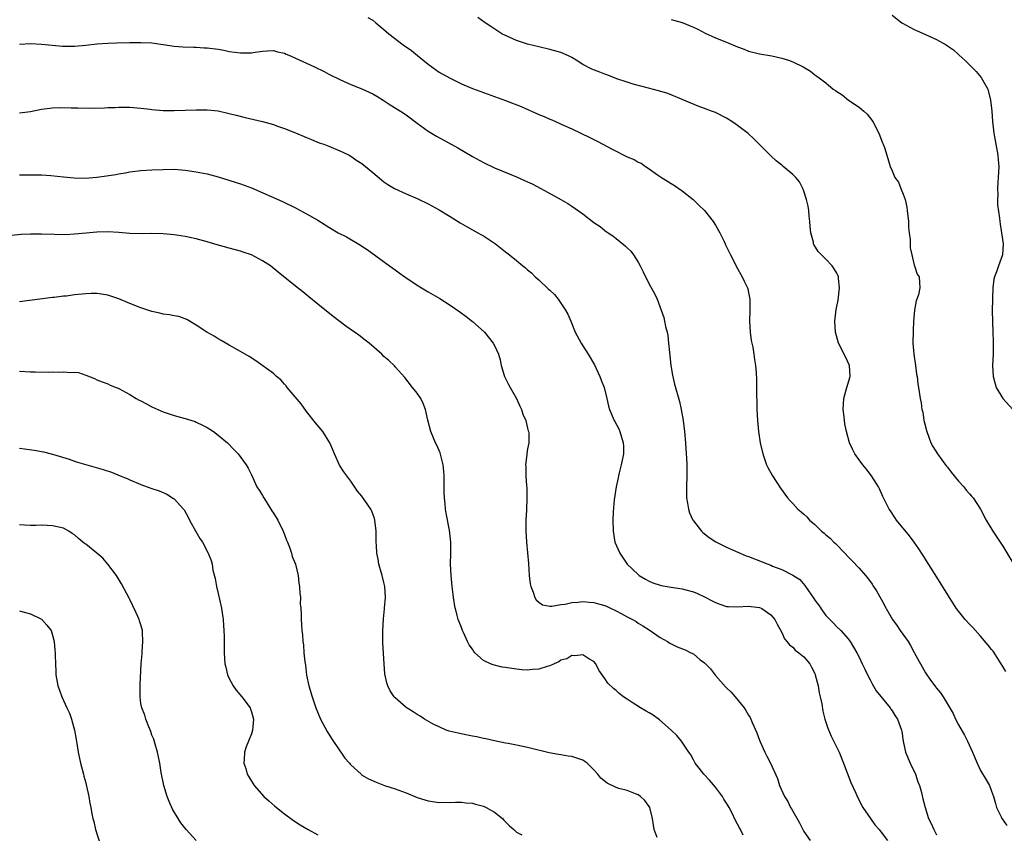
# Model space of a CAD drawing. Units: inches. Extents: x 2550000 to 2553000, y 1557000 to 1560000.
# Drawn here: x 2550811 to 2550989, y 1558146 to 1558294 of the extents above; entities that cross this region are included whole.
import ezdxf

# ---------------------------------------------------------------- set-up
doc = ezdxf.new("R2010")
doc.units = ezdxf.units.IN
doc.header["$MEASUREMENT"] = 0
doc.layers.add('LD25501557_10ft', color=73, linetype='Continuous')

msp = doc.modelspace()

# ---------------------------------------------------------------- linework, layer by layer
at = {"layer": 'LD25501557_10ft'}
for points, elevation in [([(2550874.07, 1558293.93), (2550875, 1558293.44), (2550875.5, 1558293), (2550877, 1558291.78), (2550877.85, 1558291), (2550880.44, 1558289), (2550881.95, 1558287.95), (2550883.07, 1558287.07), (2550885, 1558285.47), (2550885.63, 1558285), (2550887, 1558284.07), (2550888.86, 1558283), (2550891, 1558281.96), (2550893, 1558281.07), (2550895, 1558280.34), (2550897, 1558279.66), (2550899, 1558278.94), (2550901.82, 1558277.82), (2550905, 1558276.41), (2550906, 1558276), (2550907, 1558275.56), (2550907.41, 1558275.41), (2550909.62, 1558274.38), (2550911, 1558273.77), (2550914.24, 1558272.24), (2550915.57, 1558271.57), (2550916.61, 1558271), (2550918.18, 1558270.18), (2550919, 1558269.73), (2550920.42, 1558269), (2550921, 1558268.73), (2550922.26, 1558268.26), (2550923, 1558267.79), (2550923.57, 1558267.57), (2550924.34, 1558267), (2550925, 1558266.56), (2550926.53, 1558265.47), (2550927.21, 1558265), (2550928.34, 1558264.34), (2550929, 1558263.89), (2550929.56, 1558263.56), (2550931, 1558262.55), (2550932.99, 1558261), (2550934.01, 1558260.01), (2550935.01, 1558259.01), (2550936.6, 1558257), (2550937, 1558256.37), (2550937.8, 1558255), (2550938.57, 1558253.43), (2550938.77, 1558253), (2550938.83, 1558252.83), (2550939.46, 1558251.46), (2550939.73, 1558251), (2550940.52, 1558249.48), (2550940.83, 1558248.83), (2550941.83, 1558247), (2550942.22, 1558246.22), (2550942.79, 1558245), (2550942.84, 1558244.84), (2550943, 1558244.15), (2550943.23, 1558243), (2550943.22, 1558241), (2550943.15, 1558239), (2550943.27, 1558237), (2550943.47, 1558235.47), (2550943.74, 1558234.26), (2550943.95, 1558233), (2550944.08, 1558232.08), (2550944.27, 1558231), (2550944.35, 1558229.65), (2550944.46, 1558228.46), (2550944.43, 1558225.57), (2550944.48, 1558224.48), (2550944.5, 1558223), (2550944.6, 1558221), (2550944.79, 1558219), (2550945.1, 1558217), (2550945.56, 1558215), (2550946.26, 1558213), (2550946.49, 1558212.49), (2550947.31, 1558211), (2550948.76, 1558208.76), (2550950.06, 1558207), (2550950.5, 1558206.5), (2550951, 1558205.98), (2550951.91, 1558205), (2550952.5, 1558204.5), (2550953, 1558204.05), (2550953.57, 1558203.57), (2550954.05, 1558203), (2550955, 1558202.17), (2550956.22, 1558201), (2550956.66, 1558200.66), (2550957, 1558200.36), (2550957.75, 1558199.75), (2550958.46, 1558199), (2550958.75, 1558198.75), (2550960.41, 1558197), (2550961, 1558196.34), (2550961.68, 1558195.68), (2550963, 1558194.28), (2550964.17, 1558193), (2550964.55, 1558192.55), (2550965.4, 1558191.4), (2550965.64, 1558191), (2550966.18, 1558190.18), (2550967.6, 1558187.6), (2550967.87, 1558187.07), (2550967.91, 1558187), (2550969.05, 1558185), (2550969.89, 1558183.89), (2550970.45, 1558183), (2550971.88, 1558181), (2550972.31, 1558180.31), (2550973, 1558179.02), (2550975, 1558175.37), (2550975.96, 1558174.04), (2550976.73, 1558173), (2550976.85, 1558172.85), (2550977, 1558172.6), (2550977.75, 1558171.75), (2550978.25, 1558171), (2550980.02, 1558168.02), (2550980.48, 1558167), (2550981, 1558165.94), (2550982.06, 1558164.06), (2550982.62, 1558163), (2550983.55, 1558161), (2550984.37, 1558159), (2550985, 1558157.68), (2550986.01, 1558156.01), (2550986.6, 1558155), (2550987, 1558153.97), (2550987.34, 1558153), (2550987.72, 1558151.72), (2550987.88, 1558151), (2550988.72, 1558149.28), (2550988.87, 1558149), (2550988.93, 1558148.93), (2550989.74, 1558147.73)], 7340), ([(2550989.59, 1558175.59), (2550989, 1558176.53), (2550988.75, 1558177), (2550987.25, 1558179.25), (2550987, 1558179.56), (2550986.39, 1558180.39), (2550985, 1558182.02), (2550983.59, 1558183.59), (2550983, 1558184.19), (2550982.23, 1558185), (2550981, 1558186.51), (2550980.62, 1558187), (2550980.58, 1558187.07), (2550977.7, 1558191.7), (2550974.59, 1558196.59), (2550973.81, 1558197.81), (2550973, 1558199), (2550972.15, 1558200.15), (2550969.8, 1558203), (2550969.46, 1558203.46), (2550968.67, 1558204.67), (2550968.46, 1558205), (2550967.29, 1558207.29), (2550966.67, 1558208.67), (2550966.5, 1558209), (2550965.23, 1558211), (2550964.27, 1558212.27), (2550963.68, 1558213), (2550963, 1558213.92), (2550962.25, 1558215), (2550961.83, 1558215.83), (2550961.27, 1558217), (2550960.71, 1558219), (2550960.42, 1558220.42), (2550960.3, 1558221.7), (2550960.15, 1558223), (2550960.25, 1558225), (2550960.81, 1558227), (2550961.41, 1558229), (2550961.27, 1558231), (2550960.56, 1558232.56), (2550959.29, 1558235), (2550958.72, 1558237), (2550958.62, 1558239), (2550958.88, 1558241.12), (2550959, 1558241.64), (2550959.21, 1558242.79), (2550959.45, 1558245), (2550959.28, 1558246.72), (2550959.27, 1558247), (2550959.2, 1558247.2), (2550959, 1558247.67), (2550958.49, 1558248.49), (2550958.13, 1558249), (2550957, 1558250.23), (2550956.18, 1558251), (2550955.6, 1558251.6), (2550954.84, 1558252.84), (2550954.77, 1558253), (2550954.73, 1558253.27), (2550954.27, 1558255), (2550954.15, 1558256.15), (2550954.11, 1558257), (2550953.99, 1558258.01), (2550953.91, 1558259), (2550953.79, 1558259.79), (2550953.47, 1558261), (2550953, 1558262.49), (2550952.8, 1558263), (2550952.19, 1558264.19), (2550951.55, 1558265), (2550951, 1558265.55), (2550949.27, 1558267), (2550949, 1558267.2), (2550948.02, 1558268.02), (2550947, 1558268.91), (2550943.97, 1558271.97), (2550942.92, 1558272.92), (2550941, 1558274.42), (2550940.17, 1558275), (2550939, 1558275.73), (2550937, 1558276.72), (2550936.3, 1558277), (2550935, 1558277.49), (2550933.89, 1558277.89), (2550931, 1558279.11), (2550929, 1558279.93), (2550928.22, 1558280.22), (2550926.68, 1558280.68), (2550924.87, 1558281.13), (2550922.13, 1558281.87), (2550921, 1558282.21), (2550919.13, 1558282.87), (2550917.53, 1558283.53), (2550917, 1558283.68), (2550916.06, 1558284.06), (2550914.61, 1558284.61), (2550913, 1558285.44), (2550911.78, 1558286.22), (2550911, 1558286.69), (2550910.4, 1558287), (2550909, 1558287.63), (2550907, 1558288.17), (2550905, 1558288.63), (2550903, 1558289.13), (2550901, 1558289.78), (2550899, 1558290.66), (2550898.36, 1558291), (2550896.31, 1558292.31), (2550895.31, 1558293), (2550893.96, 1558293.96)], 7330), ([(2550929, 1558293.6), (2550931, 1558293.03), (2550932.44, 1558292.44), (2550933, 1558292.2), (2550933.8, 1558291.8), (2550935.12, 1558291.12), (2550937, 1558290.28), (2550939, 1558289.48), (2550941, 1558288.64), (2550942.19, 1558288.19), (2550943, 1558287.86), (2550945, 1558287.34), (2550947.19, 1558287), (2550949, 1558286.61), (2550950.23, 1558286.23), (2550951, 1558285.9), (2550952.88, 1558285), (2550954.22, 1558284.22), (2550955, 1558283.58), (2550955.35, 1558283.35), (2550955.75, 1558283), (2550957, 1558282.1), (2550958.32, 1558281), (2550958.74, 1558280.74), (2550959, 1558280.54), (2550959.95, 1558279.95), (2550961.08, 1558279), (2550963, 1558277.71), (2550963.87, 1558277), (2550964.46, 1558276.46), (2550965.34, 1558275.34), (2550965.56, 1558275), (2550966.58, 1558273), (2550967.26, 1558271.26), (2550967.38, 1558271), (2550967.59, 1558270.41), (2550968.05, 1558269), (2550968.62, 1558267), (2550969, 1558266.19), (2550969.5, 1558265), (2550970.13, 1558264.13), (2550970.56, 1558263), (2550971, 1558262), (2550971.32, 1558261), (2550971.63, 1558259.63), (2550971.71, 1558259), (2550971.92, 1558257), (2550971.96, 1558255.96), (2550972.06, 1558255), (2550972.23, 1558253.77), (2550972.28, 1558252.28), (2550972.56, 1558251), (2550973, 1558249.15), (2550973.06, 1558249), (2550973.51, 1558247.51), (2550973.86, 1558247), (2550973.96, 1558245.96), (2550974.01, 1558245), (2550973.76, 1558243.76), (2550973.48, 1558243), (2550973.32, 1558242.68), (2550973.06, 1558241), (2550972.88, 1558239), (2550972.77, 1558237.23), (2550972.73, 1558235), (2550972.91, 1558233), (2550973.22, 1558231), (2550973.42, 1558229.42), (2550973.51, 1558229), (2550973.64, 1558227.64), (2550973.76, 1558227), (2550974.07, 1558225), (2550974.24, 1558224.24), (2550974.39, 1558223), (2550974.53, 1558222.53), (2550974.75, 1558221), (2550974.81, 1558220.81), (2550975.22, 1558219.22), (2550975.25, 1558219), (2550976.02, 1558217), (2550976.34, 1558216.34), (2550977.18, 1558215), (2550978.79, 1558212.79), (2550979, 1558212.55), (2550979.65, 1558211.65), (2550981, 1558210.05), (2550981.94, 1558209), (2550982.4, 1558208.4), (2550983, 1558207.76), (2550983.34, 1558207.34), (2550983.68, 1558207), (2550984.99, 1558204.99), (2550986, 1558203), (2550987.21, 1558201), (2550989, 1558198.27), (2550991, 1558194.97)], 7320), ([(2550969, 1558294.35), (2550970.73, 1558293), (2550970.89, 1558292.89), (2550972.17, 1558292.17), (2550973, 1558291.79), (2550973.52, 1558291.52), (2550975, 1558290.89), (2550977, 1558289.93), (2550978.75, 1558289), (2550979, 1558288.81), (2550980.08, 1558288.08), (2550981, 1558287.24), (2550981.14, 1558287.15), (2550982.18, 1558286.18), (2550983, 1558285.38), (2550984.19, 1558284.19), (2550985.11, 1558283.11), (2550986.28, 1558281), (2550986.46, 1558280.46), (2550986.82, 1558279), (2550987.02, 1558277), (2550987.14, 1558275.14), (2550987.39, 1558273), (2550988.12, 1558269), (2550988.19, 1558268.19), (2550988.28, 1558267), (2550988.21, 1558265), (2550988.13, 1558264.13), (2550988.07, 1558263), (2550988.11, 1558261.89), (2550988.05, 1558261), (2550988.06, 1558260.06), (2550988.4, 1558257.6), (2550988.47, 1558257), (2550988.56, 1558256.56), (2550988.79, 1558255), (2550989.06, 1558253), (2550988.96, 1558251), (2550988.26, 1558249), (2550987.9, 1558247.9), (2550987.53, 1558247), (2550987.4, 1558246.6), (2550987.22, 1558245), (2550987.16, 1558243.16), (2550987.13, 1558242.87), (2550987.11, 1558241), (2550987.15, 1558238.85), (2550987.24, 1558237), (2550987.29, 1558235.29), (2550987.25, 1558233), (2550987.17, 1558231), (2550987.26, 1558229), (2550987.79, 1558227), (2550989.02, 1558225), (2550990.84, 1558223)], 7310), ([(2550811, 1558289.1), (2550813, 1558289.21), (2550815, 1558289.14), (2550816.94, 1558288.94), (2550818.78, 1558288.78), (2550819, 1558288.75), (2550820.76, 1558288.76), (2550821, 1558288.74), (2550823, 1558288.91), (2550825, 1558289.15), (2550827, 1558289.32), (2550828.62, 1558289.38), (2550831, 1558289.43), (2550833, 1558289.44), (2550835, 1558289.34), (2550837, 1558289.08), (2550839, 1558288.77), (2550840.61, 1558288.61), (2550842.55, 1558288.55), (2550843, 1558288.56), (2550844.47, 1558288.47), (2550845, 1558288.46), (2550847, 1558288.18), (2550848, 1558288), (2550849, 1558287.79), (2550851, 1558287.54), (2550851.56, 1558287.56), (2550853, 1558287.57), (2550853.68, 1558287.68), (2550855, 1558287.85), (2550855.88, 1558287.88), (2550857, 1558287.95), (2550857.71, 1558287.71), (2550859, 1558287.46), (2550859.31, 1558287.31), (2550860.07, 1558287), (2550861, 1558286.59), (2550863, 1558285.67), (2550864.41, 1558285), (2550866.14, 1558284.14), (2550867, 1558283.69), (2550869, 1558282.71), (2550871, 1558281.84), (2550873, 1558281.04), (2550875, 1558280.1), (2550875.7, 1558279.7), (2550876.86, 1558279), (2550878.14, 1558278.14), (2550880, 1558277), (2550881, 1558276.31), (2550883, 1558274.8), (2550885, 1558273.38), (2550885.62, 1558273), (2550886.49, 1558272.49), (2550890.37, 1558270.37), (2550893, 1558268.8), (2550895, 1558267.68), (2550897, 1558266.71), (2550901, 1558265.08), (2550902.46, 1558264.46), (2550903, 1558264.19), (2550903.82, 1558263.82), (2550905.37, 1558263), (2550909, 1558261), (2550910.26, 1558260.26), (2550911, 1558259.8), (2550913, 1558258.42), (2550915, 1558256.87), (2550916.12, 1558256.12), (2550917, 1558255.39), (2550917.24, 1558255.24), (2550917.58, 1558255), (2550918.43, 1558254.43), (2550919, 1558253.94), (2550920.65, 1558252.65), (2550921, 1558252.27), (2550921.66, 1558251.66), (2550922.15, 1558251), (2550923, 1558249.64), (2550923.35, 1558249), (2550923.9, 1558247.9), (2550924.31, 1558247), (2550925.24, 1558245.24), (2550925.97, 1558243.97), (2550926.45, 1558243), (2550927.19, 1558241), (2550927.63, 1558239.63), (2550927.77, 1558239), (2550927.95, 1558238.05), (2550928.24, 1558237), (2550928.37, 1558236.37), (2550928.52, 1558235), (2550928.66, 1558233.34), (2550928.93, 1558231), (2550929.23, 1558229.22), (2550929.6, 1558227.6), (2550930.47, 1558224.47), (2550930.78, 1558223), (2550931.13, 1558221), (2550931.39, 1558219), (2550931.57, 1558217), (2550931.72, 1558215), (2550931.75, 1558214.25), (2550931.83, 1558213), (2550931.84, 1558211), (2550931.77, 1558209), (2550931.79, 1558207), (2550931.97, 1558206.03), (2550932.13, 1558205), (2550932.32, 1558204.32), (2550932.93, 1558203), (2550933, 1558202.88), (2550934.49, 1558201), (2550934.74, 1558200.74), (2550935.85, 1558199.85), (2550937.07, 1558199.07), (2550939, 1558198.11), (2550940.61, 1558197.39), (2550941.45, 1558197), (2550942.56, 1558196.56), (2550943, 1558196.42), (2550945.45, 1558195.45), (2550946.53, 1558195), (2550947, 1558194.82), (2550947.32, 1558194.68), (2550949, 1558194.04), (2550951, 1558193.05), (2550952.25, 1558192.25), (2550953.16, 1558191.16), (2550953.82, 1558190.18), (2550954.68, 1558189), (2550954.83, 1558188.83), (2550955, 1558188.53), (2550955.67, 1558187.67), (2550956.06, 1558187.07), (2550956.1, 1558187), (2550957, 1558185.74), (2550957.7, 1558185), (2550958.36, 1558184.36), (2550959, 1558183.66), (2550959.7, 1558183), (2550961, 1558181.54), (2550961.41, 1558181), (2550962.02, 1558180.02), (2550962.62, 1558179), (2550963, 1558178.22), (2550963.56, 1558177), (2550964.04, 1558176.04), (2550964.52, 1558175), (2550965, 1558174.12), (2550965.37, 1558173.37), (2550966.09, 1558172.09), (2550968.6, 1558169), (2550968.76, 1558168.76), (2550969, 1558168.5), (2550969.56, 1558167.56), (2550969.96, 1558167), (2550970.68, 1558165), (2550970.73, 1558164.73), (2550970.97, 1558163), (2550971.41, 1558161), (2550972.23, 1558159), (2550973.2, 1558157), (2550973.66, 1558155.66), (2550973.94, 1558155), (2550974.32, 1558153.68), (2550974.56, 1558152.56), (2550974.94, 1558151), (2550975.58, 1558149), (2550976.08, 1558148.08), (2550976.52, 1558147), (2550977, 1558146.05)], 7350), ([(2550811, 1558276.66), (2550813, 1558276.96), (2550815, 1558277.36), (2550817, 1558277.59), (2550818.37, 1558277.63), (2550820.38, 1558277.62), (2550821.57, 1558277.58), (2550824.44, 1558277.56), (2550826.41, 1558277.59), (2550827, 1558277.63), (2550828.35, 1558277.65), (2550829, 1558277.7), (2550829.72, 1558277.72), (2550831, 1558277.69), (2550833, 1558277.53), (2550834.66, 1558277.34), (2550835, 1558277.29), (2550837, 1558277.14), (2550839, 1558277.11), (2550843, 1558277.21), (2550845, 1558277.22), (2550847, 1558277.05), (2550849, 1558276.59), (2550850.24, 1558276.24), (2550851.84, 1558275.84), (2550855, 1558275.12), (2550857, 1558274.56), (2550857.7, 1558274.3), (2550859, 1558273.88), (2550861, 1558273.1), (2550863, 1558272.24), (2550863.85, 1558271.85), (2550865.29, 1558271.29), (2550866.13, 1558271), (2550867, 1558270.66), (2550869, 1558269.84), (2550869.55, 1558269.55), (2550870.71, 1558269), (2550871, 1558268.84), (2550872.07, 1558268.07), (2550873, 1558267.5), (2550873.64, 1558267), (2550875, 1558265.9), (2550876.57, 1558264.57), (2550877, 1558264.23), (2550877.72, 1558263.72), (2550878.92, 1558263), (2550881, 1558262.04), (2550883, 1558261.17), (2550885, 1558260.22), (2550887, 1558259.13), (2550889, 1558257.91), (2550890.79, 1558256.79), (2550892.05, 1558256.05), (2550893, 1558255.51), (2550893.99, 1558255), (2550894.64, 1558254.64), (2550895, 1558254.41), (2550897.2, 1558253), (2550899, 1558251.53), (2550899.72, 1558251), (2550901, 1558249.98), (2550902.11, 1558249), (2550902.62, 1558248.62), (2550903, 1558248.28), (2550903.71, 1558247.71), (2550904.35, 1558247), (2550905, 1558246.46), (2550906.8, 1558244.8), (2550907, 1558244.58), (2550907.84, 1558243.84), (2550908.51, 1558243), (2550909.88, 1558241), (2550910.25, 1558240.25), (2550910.82, 1558239), (2550911.62, 1558237), (2550912.68, 1558235), (2550913, 1558234.52), (2550913.95, 1558233), (2550915.1, 1558231.1), (2550916.1, 1558229), (2550916.33, 1558228.33), (2550916.86, 1558227), (2550917.35, 1558225), (2550917.64, 1558223.64), (2550917.82, 1558223), (2550918.69, 1558221), (2550918.81, 1558220.81), (2550919.53, 1558219.53), (2550919.72, 1558219), (2550919.97, 1558218.03), (2550920.32, 1558217), (2550920.35, 1558216.35), (2550920.33, 1558215), (2550919.92, 1558213), (2550919.56, 1558211.56), (2550919.43, 1558211), (2550919.39, 1558210.62), (2550919.04, 1558209), (2550918.66, 1558206.66), (2550918.48, 1558204.48), (2550918.45, 1558203), (2550918.49, 1558201), (2550918.81, 1558199), (2550919.67, 1558197), (2550921.02, 1558195), (2550923, 1558193.15), (2550923.18, 1558193), (2550924.33, 1558192.33), (2550925, 1558191.96), (2550925.67, 1558191.67), (2550927, 1558191.2), (2550927.16, 1558191.16), (2550929, 1558190.86), (2550931, 1558190.56), (2550931.63, 1558190.37), (2550933, 1558190.02), (2550933.74, 1558189.74), (2550935, 1558189.13), (2550936.39, 1558188.39), (2550937, 1558188.08), (2550937.78, 1558187.78), (2550939, 1558187.38), (2550939.35, 1558187.35), (2550941, 1558187.3), (2550943, 1558187.45), (2550945, 1558187.19), (2550945.26, 1558187.07), (2550945.41, 1558187), (2550947, 1558185.86), (2550947.76, 1558185), (2550948.16, 1558184.16), (2550949, 1558182.66), (2550949.52, 1558181.52), (2550949.94, 1558181), (2550950.4, 1558180.4), (2550951, 1558179.99), (2550951.46, 1558179.46), (2550952.08, 1558179), (2550953, 1558178.26), (2550954.07, 1558177), (2550954.41, 1558176.41), (2550955, 1558175.21), (2550955.08, 1558175), (2550955.58, 1558173), (2550955.77, 1558171.77), (2550955.98, 1558171), (2550956.25, 1558169.75), (2550956.43, 1558168.43), (2550956.79, 1558167), (2550957.33, 1558165.33), (2550957.92, 1558163.92), (2550959.37, 1558161), (2550960.21, 1558159), (2550961.51, 1558155.51), (2550962.39, 1558153.61), (2550962.75, 1558152.75), (2550963.7, 1558151), (2550965.04, 1558149), (2550965.88, 1558147.88), (2550966.64, 1558147), (2550967, 1558146.54), (2550968.14, 1558145)], 7360), ([(2550811, 1558265.48), (2550813, 1558265.49), (2550815, 1558265.45), (2550816.67, 1558265.33), (2550819, 1558265.09), (2550820.92, 1558264.92), (2550822.89, 1558264.89), (2550825, 1558265.03), (2550826.74, 1558265.26), (2550828.46, 1558265.54), (2550829, 1558265.65), (2550830.17, 1558265.83), (2550831, 1558265.99), (2550833, 1558266.23), (2550835, 1558266.36), (2550837, 1558266.45), (2550839, 1558266.48), (2550841, 1558266.33), (2550843, 1558266.04), (2550845, 1558265.63), (2550847, 1558265.09), (2550851, 1558263.85), (2550853, 1558263.12), (2550858.65, 1558260.65), (2550861, 1558259.48), (2550863, 1558258.44), (2550865, 1558257.26), (2550867, 1558256.02), (2550868.72, 1558255), (2550870.23, 1558254.23), (2550872.75, 1558252.75), (2550873, 1558252.56), (2550873.97, 1558251.97), (2550877.97, 1558249), (2550878.58, 1558248.58), (2550879, 1558248.27), (2550879.75, 1558247.75), (2550880.79, 1558247), (2550883, 1558245.51), (2550883.81, 1558245), (2550885, 1558244.29), (2550885.84, 1558243.84), (2550887.09, 1558243.09), (2550889, 1558241.91), (2550890.71, 1558240.71), (2550891.86, 1558239.86), (2550893, 1558238.95), (2550894.05, 1558238.05), (2550895.18, 1558237), (2550896.79, 1558235), (2550897, 1558234.57), (2550897.74, 1558233), (2550898, 1558232), (2550898.2, 1558231), (2550898.79, 1558229), (2550899.55, 1558227.55), (2550899.82, 1558227), (2550900.97, 1558225), (2550901.61, 1558223.61), (2550901.91, 1558223), (2550902.16, 1558222.16), (2550902.69, 1558221), (2550902.71, 1558220.71), (2550903, 1558219.64), (2550903.12, 1558219.12), (2550903.18, 1558219), (2550903.22, 1558218.78), (2550903.21, 1558217), (2550903, 1558215.9), (2550902.86, 1558215), (2550902.86, 1558214.86), (2550902.64, 1558213), (2550902.67, 1558212.67), (2550902.66, 1558211), (2550902.78, 1558209.22), (2550902.83, 1558208.83), (2550902.88, 1558207), (2550902.8, 1558204.8), (2550902.7, 1558203), (2550902.7, 1558201), (2550902.82, 1558199), (2550903.15, 1558195.15), (2550903.29, 1558193), (2550903.49, 1558191.49), (2550903.58, 1558191), (2550904.02, 1558189.98), (2550904.33, 1558189), (2550904.55, 1558188.55), (2550905, 1558188.14), (2550905.67, 1558187.67), (2550907, 1558187.42), (2550907.41, 1558187.41), (2550909, 1558187.7), (2550909.8, 1558187.8), (2550911, 1558188.11), (2550912.15, 1558188.15), (2550913, 1558188.29), (2550914.12, 1558188.12), (2550915, 1558188.11), (2550915.84, 1558187.84), (2550917, 1558187.55), (2550917.38, 1558187.38), (2550918.03, 1558187.07), (2550919, 1558186.6), (2550919.91, 1558186.09), (2550921, 1558185.51), (2550922, 1558185), (2550922.62, 1558184.62), (2550923, 1558184.32), (2550923.85, 1558183.85), (2550925, 1558183.11), (2550925.19, 1558183), (2550927, 1558181.76), (2550928.32, 1558181), (2550928.74, 1558180.74), (2550930.09, 1558180.09), (2550931.51, 1558179.51), (2550932.56, 1558179), (2550933, 1558178.77), (2550934.26, 1558177.74), (2550935, 1558177.16), (2550936.08, 1558176.08), (2550937, 1558174.89), (2550938.85, 1558172.85), (2550939, 1558172.67), (2550939.85, 1558171.85), (2550940.57, 1558171), (2550942.19, 1558169), (2550942.53, 1558168.53), (2550943, 1558167.69), (2550943.26, 1558167.26), (2550943.64, 1558166.36), (2550944.51, 1558164.51), (2550945, 1558163.15), (2550945.1, 1558162.9), (2550945.96, 1558161), (2550946.31, 1558160.31), (2550946.94, 1558159), (2550948.21, 1558156.21), (2550948.62, 1558155), (2550949.52, 1558153), (2550950.1, 1558152.1), (2550950.61, 1558151), (2550950.77, 1558150.77), (2550951, 1558150.3), (2550952.19, 1558148.19), (2550953, 1558146.65), (2550954.16, 1558145)], 7370), ([(2550942.03, 1558145.97), (2550941.53, 1558147), (2550941.33, 1558147.33), (2550940.63, 1558148.63), (2550939.94, 1558150.06), (2550939.46, 1558151), (2550939.28, 1558151.28), (2550939, 1558151.8), (2550938.53, 1558152.53), (2550938.25, 1558153), (2550937, 1558154.69), (2550935.91, 1558155.91), (2550934.91, 1558157), (2550934.08, 1558158.08), (2550933.33, 1558159), (2550933, 1558159.59), (2550932.52, 1558160.52), (2550932.17, 1558161), (2550930.84, 1558163), (2550930.04, 1558164.04), (2550929, 1558165), (2550926.85, 1558166.85), (2550925.7, 1558167.7), (2550925, 1558168.13), (2550924.43, 1558168.43), (2550923.46, 1558169), (2550922.1, 1558169.9), (2550921, 1558170.58), (2550920.36, 1558171), (2550919.59, 1558171.59), (2550919, 1558172.18), (2550918.54, 1558172.54), (2550917.51, 1558173.51), (2550917, 1558174.32), (2550916.48, 1558175), (2550915.87, 1558175.87), (2550915.32, 1558177), (2550915, 1558177.41), (2550914.09, 1558177.91), (2550913, 1558178.59), (2550911.56, 1558178.44), (2550911, 1558178.52), (2550910.08, 1558177.92), (2550909, 1558177.65), (2550908.65, 1558177.35), (2550907.83, 1558177), (2550907, 1558176.61), (2550906.53, 1558176.53), (2550905, 1558176), (2550903.96, 1558175.96), (2550903, 1558175.85), (2550901.93, 1558175.93), (2550901, 1558176.01), (2550900.12, 1558176.12), (2550899, 1558176.32), (2550898.4, 1558176.4), (2550896.78, 1558176.78), (2550896.26, 1558177), (2550895, 1558177.61), (2550893.46, 1558179), (2550893.24, 1558179.24), (2550893, 1558179.64), (2550892.43, 1558180.43), (2550892.1, 1558181), (2550891.37, 1558182.63), (2550891.19, 1558183), (2550891, 1558183.55), (2550890.58, 1558184.58), (2550890.45, 1558185), (2550890.27, 1558185.73), (2550889.92, 1558187), (2550889.9, 1558187.07), (2550889.57, 1558189), (2550889.53, 1558189.53), (2550889.34, 1558191), (2550889.15, 1558193), (2550889.06, 1558195), (2550889.12, 1558197), (2550889.11, 1558199), (2550888.84, 1558201.16), (2550888.25, 1558204.25), (2550888.15, 1558205), (2550888.08, 1558205.92), (2550887.95, 1558207), (2550887.92, 1558207.92), (2550887.9, 1558209), (2550887.9, 1558211), (2550887.85, 1558211.85), (2550887.72, 1558213), (2550887.15, 1558215.15), (2550886.54, 1558216.54), (2550886.31, 1558217), (2550885.46, 1558219), (2550884.94, 1558221.06), (2550884.54, 1558223), (2550884.09, 1558224.09), (2550883.64, 1558225), (2550883, 1558225.97), (2550882.15, 1558227), (2550880.78, 1558228.78), (2550879, 1558230.75), (2550878.89, 1558230.89), (2550877.85, 1558231.85), (2550877, 1558232.62), (2550876.61, 1558233), (2550874.33, 1558235), (2550873.58, 1558235.58), (2550872.44, 1558236.44), (2550870.09, 1558238.09), (2550867.82, 1558239.82), (2550865, 1558242.09), (2550863.41, 1558243.41), (2550862.3, 1558244.3), (2550861, 1558245.31), (2550857.84, 1558247.84), (2550856.45, 1558249), (2550855, 1558249.93), (2550853, 1558250.97), (2550851.5, 1558251.5), (2550851, 1558251.66), (2550849, 1558252.22), (2550846.81, 1558252.81), (2550845, 1558253.34), (2550843, 1558253.88), (2550841.86, 1558254.14), (2550841, 1558254.3), (2550839.46, 1558254.55), (2550839, 1558254.6), (2550837, 1558254.81), (2550835, 1558254.84), (2550833.23, 1558254.77), (2550831, 1558254.84), (2550829, 1558255.04), (2550827, 1558255.15), (2550825, 1558255.07), (2550823.11, 1558254.89), (2550821, 1558254.71), (2550819.36, 1558254.64), (2550817.35, 1558254.65), (2550815, 1558254.72), (2550813, 1558254.73), (2550811.34, 1558254.66), (2550809.52, 1558254.48)], 7380), ([(2550926.44, 1558145.56), (2550925.93, 1558147), (2550925.77, 1558147.77), (2550925.61, 1558149), (2550925.1, 1558151), (2550925, 1558151.17), (2550924.24, 1558152.24), (2550923.45, 1558153), (2550923, 1558153.31), (2550922.54, 1558153.46), (2550921, 1558154.05), (2550919.54, 1558154.46), (2550919, 1558154.6), (2550917.37, 1558155.37), (2550916.27, 1558156.27), (2550915.72, 1558157), (2550915, 1558157.83), (2550913.75, 1558159), (2550913.33, 1558159.33), (2550913, 1558159.55), (2550911, 1558160.24), (2550910.31, 1558160.31), (2550909, 1558160.55), (2550908.58, 1558160.58), (2550906.89, 1558160.89), (2550903, 1558161.85), (2550901, 1558162.29), (2550899.45, 1558162.55), (2550899, 1558162.66), (2550897, 1558163.03), (2550895.42, 1558163.42), (2550895, 1558163.46), (2550893.78, 1558163.78), (2550893, 1558163.89), (2550892.09, 1558164.09), (2550890.42, 1558164.42), (2550888.81, 1558164.81), (2550888.26, 1558165), (2550887, 1558165.56), (2550886.03, 1558166.03), (2550884.35, 1558167), (2550883.54, 1558167.54), (2550883, 1558167.84), (2550882.31, 1558168.31), (2550881, 1558169.09), (2550879, 1558170.85), (2550878.87, 1558171), (2550878.13, 1558172.13), (2550877.71, 1558173), (2550877.52, 1558173.52), (2550877.16, 1558175.16), (2550877.01, 1558177), (2550876.8, 1558180.8), (2550876.81, 1558181.19), (2550876.78, 1558183), (2550876.89, 1558185.11), (2550877.09, 1558186.91), (2550877.11, 1558187.07), (2550877.28, 1558189), (2550877.16, 1558191), (2550877, 1558191.68), (2550876.65, 1558193), (2550876.07, 1558195), (2550875.93, 1558195.93), (2550875.71, 1558197), (2550875.62, 1558198.38), (2550875.6, 1558199), (2550875.58, 1558201), (2550875.37, 1558203), (2550875.29, 1558203.29), (2550875, 1558204.13), (2550874.74, 1558204.74), (2550874.59, 1558205), (2550873, 1558207.31), (2550872.23, 1558208.23), (2550871, 1558210.03), (2550869.75, 1558211.75), (2550868.93, 1558212.93), (2550868.02, 1558215), (2550867.72, 1558215.72), (2550867.17, 1558217), (2550865.91, 1558219), (2550864.59, 1558220.59), (2550863, 1558222.62), (2550862.02, 1558224.02), (2550859.5, 1558227), (2550859.3, 1558227.3), (2550859, 1558227.62), (2550858.35, 1558228.35), (2550857.52, 1558229), (2550857, 1558229.51), (2550853.8, 1558231.8), (2550852.58, 1558232.58), (2550851, 1558233.48), (2550849, 1558234.65), (2550847.5, 1558235.5), (2550847, 1558235.81), (2550846.25, 1558236.25), (2550844.9, 1558237), (2550843, 1558238.25), (2550841.28, 1558239.28), (2550839.83, 1558239.83), (2550839, 1558239.93), (2550838.16, 1558240.16), (2550837, 1558240.26), (2550836.44, 1558240.44), (2550835, 1558240.73), (2550834.81, 1558240.81), (2550833, 1558241.39), (2550831, 1558242.18), (2550829.02, 1558243.02), (2550827.54, 1558243.54), (2550827, 1558243.71), (2550825.89, 1558243.89), (2550825, 1558244), (2550823.99, 1558243.99), (2550823, 1558243.94), (2550821, 1558243.73), (2550819.54, 1558243.54), (2550819, 1558243.49), (2550817.28, 1558243.28), (2550817, 1558243.26), (2550811, 1558242.52)], 7390), ([(2550811, 1558229.97), (2550813, 1558229.85), (2550813.84, 1558229.84), (2550816.24, 1558229.76), (2550817, 1558229.8), (2550818.25, 1558229.75), (2550819, 1558229.85), (2550820.31, 1558229.69), (2550821, 1558229.77), (2550821.71, 1558229.71), (2550823, 1558229.25), (2550824.59, 1558228.59), (2550825, 1558228.39), (2550826, 1558228), (2550827, 1558227.63), (2550827.43, 1558227.43), (2550828.49, 1558227), (2550829, 1558226.81), (2550831, 1558225.74), (2550832.15, 1558225), (2550832.7, 1558224.7), (2550833, 1558224.57), (2550834.01, 1558224.01), (2550835, 1558223.5), (2550836.06, 1558223), (2550837, 1558222.6), (2550839, 1558221.91), (2550841, 1558221.38), (2550842.81, 1558220.81), (2550843, 1558220.74), (2550844.17, 1558220.17), (2550845, 1558219.74), (2550845.47, 1558219.47), (2550846.15, 1558219), (2550847, 1558218.38), (2550848.66, 1558217), (2550849.8, 1558215.8), (2550850.6, 1558215), (2550852.06, 1558213), (2550852.39, 1558212.39), (2550853, 1558211.19), (2550854.01, 1558209), (2550854.41, 1558208.41), (2550855, 1558207.43), (2550855.23, 1558207), (2550856.52, 1558205), (2550856.7, 1558204.7), (2550857, 1558204.25), (2550857.76, 1558203), (2550858.77, 1558201), (2550858.82, 1558200.82), (2550859, 1558200.39), (2550859.38, 1558199.38), (2550859.54, 1558199), (2550859.89, 1558198.11), (2550860.25, 1558197), (2550860.4, 1558196.4), (2550860.96, 1558195), (2550861.44, 1558193), (2550861.6, 1558191.6), (2550861.72, 1558191), (2550861.76, 1558189.76), (2550861.86, 1558189), (2550861.85, 1558187.85), (2550861.93, 1558187.07), (2550861.94, 1558187), (2550862.01, 1558185.99), (2550862.02, 1558185), (2550862.09, 1558184.09), (2550862.13, 1558183), (2550862.24, 1558182.24), (2550862.3, 1558181), (2550862.41, 1558180.41), (2550862.49, 1558179), (2550862.64, 1558177.36), (2550862.76, 1558176.76), (2550863, 1558174.94), (2550863.41, 1558173), (2550863.97, 1558171), (2550864.68, 1558169), (2550865.53, 1558167), (2550866.73, 1558164.73), (2550867.48, 1558163.48), (2550869, 1558161.22), (2550869.18, 1558161), (2550869.92, 1558159.92), (2550870.75, 1558159), (2550870.86, 1558158.86), (2550871, 1558158.73), (2550872.84, 1558157), (2550872.93, 1558156.93), (2550874.19, 1558156.19), (2550875.56, 1558155.56), (2550877.09, 1558155), (2550879, 1558154.37), (2550881, 1558153.64), (2550883, 1558152.83), (2550884.4, 1558152.4), (2550885, 1558152.18), (2550887, 1558151.91), (2550889.93, 1558151.93), (2550891, 1558151.96), (2550891.84, 1558151.84), (2550893, 1558151.78), (2550893.57, 1558151.57), (2550895, 1558151.24), (2550895.49, 1558151), (2550897, 1558150.15), (2550898.47, 1558149), (2550898.71, 1558148.71), (2550899.7, 1558147.7), (2550900.5, 1558147), (2550901, 1558146.51), (2550901.98, 1558146.02)], 7400), ([(2550811, 1558216.02), (2550811.92, 1558215.92), (2550813.66, 1558215.66), (2550815.34, 1558215.34), (2550817, 1558214.92), (2550820, 1558214), (2550821, 1558213.68), (2550821.5, 1558213.5), (2550826.16, 1558212.16), (2550827.67, 1558211.67), (2550829.24, 1558211), (2550830.5, 1558210.5), (2550831, 1558210.26), (2550833, 1558209.42), (2550834.12, 1558209), (2550835, 1558208.72), (2550836.28, 1558208.28), (2550837.66, 1558207.66), (2550838.92, 1558206.92), (2550839, 1558206.84), (2550840.71, 1558205), (2550840.84, 1558204.84), (2550841.52, 1558203.52), (2550841.77, 1558203), (2550842.91, 1558200.91), (2550843.69, 1558199.69), (2550844.14, 1558199), (2550845.13, 1558197.14), (2550845.2, 1558197), (2550845.69, 1558195.69), (2550845.87, 1558195), (2550846.04, 1558193.96), (2550846.42, 1558192.42), (2550846.68, 1558191), (2550847, 1558189.74), (2550847.58, 1558187.07), (2550847.59, 1558187), (2550847.88, 1558185), (2550847.95, 1558183.95), (2550848.03, 1558183), (2550848.08, 1558181.92), (2550848.04, 1558180.04), (2550848.08, 1558179), (2550848.21, 1558177), (2550848.39, 1558176.39), (2550848.69, 1558175), (2550849, 1558174.34), (2550849.7, 1558173), (2550850.23, 1558172.23), (2550851.24, 1558171), (2550852.75, 1558169), (2550852.81, 1558168.81), (2550853, 1558168.32), (2550853.35, 1558167), (2550853.2, 1558165), (2550853, 1558164.34), (2550852.45, 1558163), (2550852.06, 1558161.94), (2550851.76, 1558161), (2550851.66, 1558159.66), (2550851.64, 1558159), (2550851.97, 1558158.03), (2550852.26, 1558157), (2550852.52, 1558156.52), (2550853.29, 1558155.29), (2550853.5, 1558155), (2550855.27, 1558153), (2550856.17, 1558152.17), (2550857.24, 1558151.24), (2550859, 1558149.83), (2550860.63, 1558148.63), (2550861.83, 1558147.83), (2550863.26, 1558147), (2550865, 1558146.06)], 7410), ([(2550842.99, 1558145), (2550841.16, 1558147), (2550840.22, 1558148.22), (2550839.74, 1558149), (2550838.72, 1558150.72), (2550838.1, 1558152.1), (2550837.72, 1558153), (2550837.13, 1558155), (2550836.68, 1558157.32), (2550836.4, 1558159), (2550836.18, 1558160.18), (2550835.99, 1558161), (2550835.55, 1558162.45), (2550835.32, 1558163.33), (2550835, 1558164.11), (2550834.77, 1558164.77), (2550834.43, 1558165.57), (2550833.89, 1558167), (2550833.68, 1558167.68), (2550833.14, 1558169), (2550833, 1558169.8), (2550832.85, 1558171), (2550832.86, 1558172.86), (2550832.84, 1558173.16), (2550833.02, 1558177), (2550833.22, 1558178.78), (2550833.2, 1558179.2), (2550833.37, 1558181), (2550833.3, 1558182.7), (2550833.26, 1558183), (2550833, 1558184.02), (2550832.75, 1558184.75), (2550832.69, 1558185), (2550832.46, 1558185.54), (2550831.77, 1558187), (2550831.73, 1558187.07), (2550831.51, 1558187.51), (2550831, 1558188.62), (2550830.86, 1558188.86), (2550829.49, 1558191.49), (2550828.57, 1558193), (2550827.02, 1558195.02), (2550826.1, 1558196.1), (2550825, 1558197.03), (2550823, 1558198.64), (2550822.78, 1558198.78), (2550822.5, 1558199), (2550821.68, 1558199.68), (2550821, 1558200.32), (2550820.58, 1558200.58), (2550819.97, 1558201), (2550819, 1558201.51), (2550817, 1558201.98), (2550816.01, 1558201.99), (2550815, 1558202.05), (2550814, 1558201.99), (2550813, 1558202.01), (2550811.95, 1558202.05), (2550811, 1558202.11)], 7420), ([(2550811, 1558186.59), (2550811.63, 1558186.37), (2550813, 1558186.02), (2550815, 1558185.05), (2550815.08, 1558185), (2550815.97, 1558183.97), (2550816.73, 1558183), (2550817, 1558182.15), (2550817.28, 1558181), (2550817.44, 1558179.44), (2550817.48, 1558179), (2550817.47, 1558178.54), (2550817.53, 1558177), (2550817.6, 1558175.6), (2550817.59, 1558175), (2550817.93, 1558173), (2550818.23, 1558172.23), (2550818.67, 1558171), (2550819, 1558170.38), (2550819.59, 1558169), (2550820.04, 1558168.04), (2550820.41, 1558167), (2550821, 1558165.01), (2550821.28, 1558163.28), (2550821.4, 1558162.6), (2550821.64, 1558161), (2550822.07, 1558159), (2550822.58, 1558157), (2550822.65, 1558156.65), (2550823, 1558155.45), (2550823.16, 1558154.84), (2550823.56, 1558153), (2550823.77, 1558151.77), (2550823.93, 1558151), (2550824.12, 1558149.87), (2550824.3, 1558149), (2550824.45, 1558148.45), (2550824.8, 1558147), (2550825.81, 1558143.81)], 7430)]:
    msp.add_lwpolyline(points, dxfattribs=dict(at, elevation=elevation))

doc.saveas('drawing.dxf')
